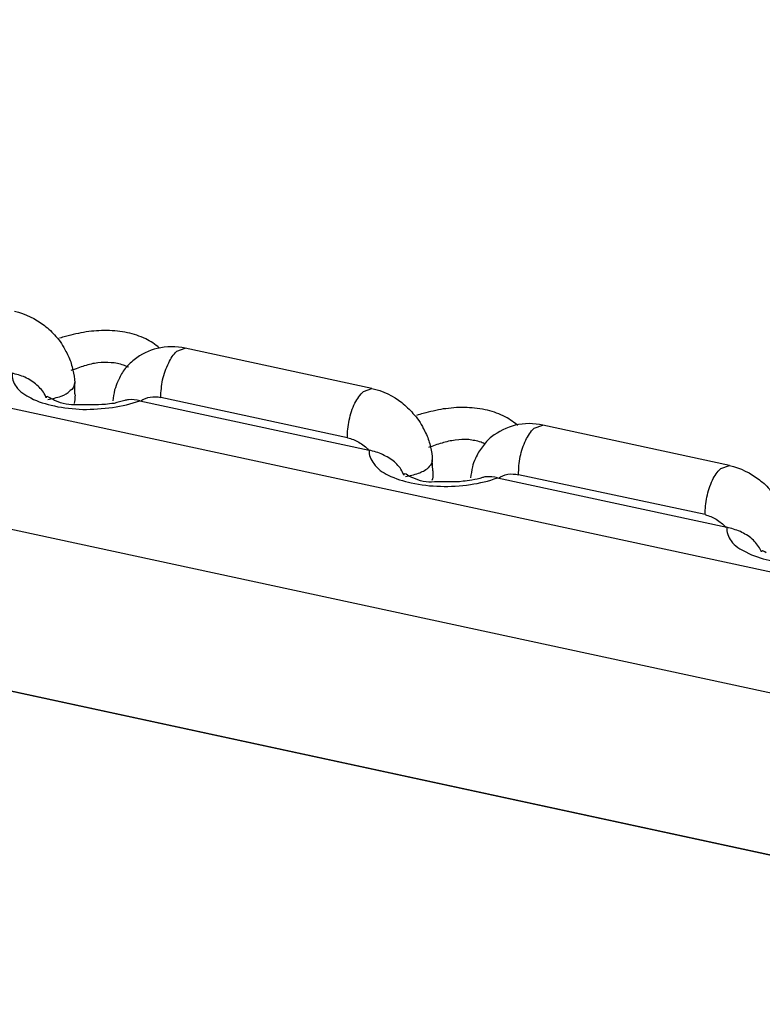
# Model space of a CAD drawing. Units: inches. Extents: x 644 to 840, y -166 to -9.
# Drawn here: x 665 to 666, y -154 to -152 of the extents above; entities that cross this region are included whole.
import ezdxf

# ---------------------------------------------------------------- set-up
doc = ezdxf.new("R2010")
doc.units = ezdxf.units.IN
doc.header["$MEASUREMENT"] = 0

msp = doc.modelspace()

# ---------------------------------------------------------------- linework, layer by layer
for points in [[(647.3794, -149.3827), (675.0408, -155.3483)], [(647.3794, -149.3827), (675.0408, -155.3483)], [(647.3794, -149.3827), (675.0408, -155.3483)], [(647.3794, -149.3827), (675.0408, -155.3483)], [(647.3794, -149.3827), (675.0408, -155.3483)], [(647.3794, -149.3827), (675.0408, -155.3483)], [(647.3794, -149.3827), (675.0408, -155.3483)], [(647.3794, -149.3827), (675.0408, -155.3483)], [(647.3794, -149.3827), (675.0408, -155.3483)], [(647.3794, -149.3827), (675.0408, -155.3483)], [(647.3794, -149.3827), (675.0408, -155.3483)], [(647.3794, -149.3827), (675.0408, -155.3483)], [(647.3794, -149.3827), (675.0408, -155.3483)], [(647.3794, -149.3827), (675.0408, -155.3483)], [(647.3794, -149.3827), (675.0408, -155.3483)], [(647.3794, -149.3827), (675.0408, -155.3483)], [(647.3794, -149.3827), (675.0408, -155.3483)], [(647.3794, -149.3827), (675.0408, -155.3483)], [(647.3794, -149.3827), (675.0408, -155.3483)], [(647.3794, -149.3827), (675.0408, -155.3483)], [(647.3794, -149.3827), (675.0408, -155.3483)], [(647.3126, -149.5774), (674.974, -155.5429)], [(647.3126, -149.5774), (674.974, -155.5429)], [(647.3126, -149.5774), (674.974, -155.5429)], [(647.3126, -149.5774), (674.974, -155.5429)], [(647.3126, -149.5774), (674.974, -155.5429)], [(647.3126, -149.5774), (674.974, -155.5429)], [(647.3126, -149.5774), (674.974, -155.5429)], [(647.3126, -149.5774), (674.974, -155.5429)], [(647.3126, -149.5774), (674.974, -155.5429)], [(647.3126, -149.5774), (674.974, -155.5429)], [(647.3126, -149.5774), (674.974, -155.5429)], [(647.3126, -149.5774), (674.974, -155.5429)], [(647.3126, -149.5774), (674.974, -155.5429)], [(647.3126, -149.5774), (674.974, -155.5429)], [(647.3126, -149.5774), (674.974, -155.5429)], [(647.3126, -149.5774), (674.974, -155.5429)], [(647.3126, -149.5774), (674.974, -155.5429)], [(647.3126, -149.5774), (674.974, -155.5429)], [(647.3126, -149.5774), (674.974, -155.5429)], [(647.3126, -149.5774), (674.974, -155.5429)], [(647.3126, -149.5774), (674.974, -155.5429)], [(647.3181, -149.8585), (674.9788, -155.824)], [(647.3181, -149.8585), (674.9788, -155.824)], [(647.3181, -149.8585), (674.9788, -155.824)], [(647.3181, -149.8585), (674.9788, -155.824)], [(647.3181, -149.8585), (674.9788, -155.824)], [(647.3181, -149.8585), (674.9788, -155.824)], [(647.3181, -149.8585), (674.9788, -155.824)], [(647.3181, -149.8585), (674.9788, -155.824)], [(647.3181, -149.8585), (674.9788, -155.824)], [(647.3181, -149.8585), (674.9788, -155.824)], [(647.3181, -149.8585), (674.9788, -155.824)], [(647.3181, -149.8585), (674.9788, -155.824)], [(647.3181, -149.8585), (674.9788, -155.824)], [(647.3181, -149.8585), (674.9788, -155.824)], [(647.3181, -149.8585), (674.9788, -155.824)], [(647.3181, -149.8585), (674.9788, -155.824)], [(647.3181, -149.8585), (674.9788, -155.824)], [(647.3181, -149.8585), (674.9788, -155.824)], [(647.3181, -149.8585), (674.9788, -155.824)], [(647.3181, -149.8585), (674.9788, -155.824)], [(647.3181, -149.8585), (674.9788, -155.824)], [(647.3188, -149.8582), (674.9802, -155.8237)], [(647.3188, -149.8582), (674.9802, -155.8237)], [(647.3188, -149.8582), (674.9802, -155.8237)], [(647.3188, -149.8582), (674.9802, -155.8237)], [(647.3188, -149.8582), (674.9802, -155.8237)], [(647.3188, -149.8582), (674.9802, -155.8237)], [(647.3188, -149.8582), (674.9802, -155.8237)], [(647.3188, -149.8582), (674.9802, -155.8237)], [(647.3188, -149.8582), (674.9802, -155.8237)], [(647.3188, -149.8582), (674.9802, -155.8237)], [(647.3188, -149.8582), (674.9802, -155.8237)], [(647.3188, -149.8582), (674.9802, -155.8237)], [(647.3188, -149.8582), (674.9802, -155.8237)], [(647.3188, -149.8582), (674.9802, -155.8237)], [(647.3188, -149.8582), (674.9802, -155.8237)], [(647.3188, -149.8582), (674.9802, -155.8237)], [(647.3188, -149.8582), (674.9802, -155.8237)], [(647.3188, -149.8582), (674.9802, -155.8237)], [(647.3188, -149.8582), (674.9802, -155.8237)], [(647.3188, -149.8582), (674.9802, -155.8237)], [(647.3188, -149.8582), (674.9802, -155.8237)], [(665.1465, -153.0545), (665.161, -153.049)], [(665.1465, -153.0545), (665.161, -153.049)], [(665.1465, -153.0545), (665.161, -153.049)], [(665.1465, -153.0545), (665.161, -153.049)], [(665.1465, -153.0545), (665.161, -153.049)], [(665.1465, -153.0545), (665.161, -153.049)], [(665.1465, -153.0545), (665.161, -153.049)], [(665.1465, -153.0545), (665.161, -153.049)], [(665.1465, -153.0545), (665.161, -153.049)], [(665.1465, -153.0545), (665.161, -153.049)], [(665.1465, -153.0545), (665.161, -153.049)], [(665.1465, -153.0545), (665.161, -153.049)], [(665.1465, -153.0545), (665.161, -153.049)], [(665.1465, -153.0545), (665.161, -153.049)], [(665.1465, -153.0545), (665.161, -153.049)], [(665.1465, -153.0545), (665.161, -153.049)], [(665.1465, -153.0545), (665.161, -153.049)], [(665.1465, -153.0545), (665.161, -153.049)], [(665.1465, -153.0545), (665.161, -153.049)], [(665.1465, -153.0545), (665.161, -153.049)], [(665.1465, -153.0545), (665.161, -153.049)], [(665.4834, -153.1186), (665.161, -153.049)], [(665.4834, -153.1186), (665.161, -153.049)], [(665.4834, -153.1186), (665.161, -153.049)], [(665.4834, -153.1186), (665.161, -153.049)], [(665.4834, -153.1186), (665.161, -153.049)], [(665.4834, -153.1186), (665.161, -153.049)], [(665.4834, -153.1186), (665.161, -153.049)], [(665.4834, -153.1186), (665.161, -153.049)], [(665.4834, -153.1186), (665.161, -153.049)], [(665.4834, -153.1186), (665.161, -153.049)], [(665.4834, -153.1186), (665.161, -153.049)], [(665.4834, -153.1186), (665.161, -153.049)], [(665.4834, -153.1186), (665.161, -153.049)], [(665.4834, -153.1186), (665.161, -153.049)], [(665.4834, -153.1186), (665.161, -153.049)], [(665.4834, -153.1186), (665.161, -153.049)], [(665.4834, -153.1186), (665.161, -153.049)], [(665.4834, -153.1186), (665.161, -153.049)], [(665.4834, -153.1186), (665.161, -153.049)], [(665.4834, -153.1186), (665.161, -153.049)], [(665.4834, -153.1186), (665.161, -153.049)], [(664.9701, -153.1279), (664.9701, -153.1086)], [(664.9701, -153.1279), (664.9701, -153.1086)], [(664.9701, -153.1279), (664.9701, -153.1086)], [(664.9701, -153.1279), (664.9701, -153.1086)], [(664.9701, -153.1279), (664.9701, -153.1086)], [(664.9701, -153.1279), (664.9701, -153.1086)], [(664.9701, -153.1279), (664.9701, -153.1086)], [(664.9701, -153.1279), (664.9701, -153.1086)], [(664.9701, -153.1279), (664.9701, -153.1086)], [(664.9701, -153.1279), (664.9701, -153.1086)], [(664.9701, -153.1279), (664.9701, -153.1086)], [(664.9701, -153.1279), (664.9701, -153.1086)], [(664.9701, -153.1279), (664.9701, -153.1086)], [(664.9701, -153.1279), (664.9701, -153.1086)], [(664.9701, -153.1279), (664.9701, -153.1086)], [(664.9701, -153.1279), (664.9701, -153.1086)], [(664.9701, -153.1279), (664.9701, -153.1086)], [(664.9701, -153.1279), (664.9701, -153.1086)], [(664.9701, -153.1279), (664.9701, -153.1086)], [(664.9701, -153.1279), (664.9701, -153.1086)], [(664.9701, -153.1279), (664.9701, -153.1086)], [(665.469, -153.1238), (665.4834, -153.1186)], [(665.469, -153.1238), (665.4834, -153.1186)], [(665.469, -153.1238), (665.4834, -153.1186)], [(665.469, -153.1238), (665.4834, -153.1186)], [(665.469, -153.1238), (665.4834, -153.1186)], [(665.469, -153.1238), (665.4834, -153.1186)], [(665.469, -153.1238), (665.4834, -153.1186)], [(665.469, -153.1238), (665.4834, -153.1186)], [(665.469, -153.1238), (665.4834, -153.1186)], [(665.469, -153.1238), (665.4834, -153.1186)], [(665.469, -153.1238), (665.4834, -153.1186)], [(665.469, -153.1238), (665.4834, -153.1186)], [(665.469, -153.1238), (665.4834, -153.1186)], [(665.469, -153.1238), (665.4834, -153.1186)], [(665.469, -153.1238), (665.4834, -153.1186)], [(665.469, -153.1238), (665.4834, -153.1186)], [(665.469, -153.1238), (665.4834, -153.1186)], [(665.469, -153.1238), (665.4834, -153.1186)], [(665.469, -153.1238), (665.4834, -153.1186)], [(665.469, -153.1238), (665.4834, -153.1186)], [(665.469, -153.1238), (665.4834, -153.1186)], [(664.9205, -153.1351), (664.9191, -153.13)], [(664.9205, -153.1351), (664.9191, -153.13)], [(664.9205, -153.1351), (664.9191, -153.13)], [(664.9205, -153.1351), (664.9191, -153.13)], [(664.9205, -153.1351), (664.9191, -153.13)], [(664.9205, -153.1351), (664.9191, -153.13)], [(664.9205, -153.1351), (664.9191, -153.13)], [(664.9205, -153.1351), (664.9191, -153.13)], [(664.9205, -153.1351), (664.9191, -153.13)], [(664.9205, -153.1351), (664.9191, -153.13)], [(664.9205, -153.1351), (664.9191, -153.13)], [(664.9205, -153.1351), (664.9191, -153.13)], [(664.9205, -153.1351), (664.9191, -153.13)], [(664.9205, -153.1351), (664.9191, -153.13)], [(664.9205, -153.1351), (664.9191, -153.13)], [(664.9205, -153.1351), (664.9191, -153.13)], [(664.9205, -153.1351), (664.9191, -153.13)], [(664.9205, -153.1351), (664.9191, -153.13)], [(664.9205, -153.1351), (664.9191, -153.13)], [(664.9205, -153.1351), (664.9191, -153.13)], [(664.9205, -153.1351), (664.9191, -153.13)], [(665.4414, -153.204), (665.1189, -153.1341)], [(665.4414, -153.204), (665.1189, -153.1341)], [(665.4414, -153.204), (665.1189, -153.1341)], [(665.4414, -153.204), (665.1189, -153.1341)], [(665.4414, -153.204), (665.1189, -153.1341)], [(665.4414, -153.204), (665.1189, -153.1341)], [(665.4414, -153.204), (665.1189, -153.1341)], [(665.4414, -153.204), (665.1189, -153.1341)], [(665.4414, -153.204), (665.1189, -153.1341)], [(665.4414, -153.204), (665.1189, -153.1341)], [(665.4414, -153.204), (665.1189, -153.1341)], [(665.4414, -153.204), (665.1189, -153.1341)], [(665.4414, -153.204), (665.1189, -153.1341)], [(665.4414, -153.204), (665.1189, -153.1341)], [(665.4414, -153.204), (665.1189, -153.1341)], [(665.4414, -153.204), (665.1189, -153.1341)], [(665.4414, -153.204), (665.1189, -153.1341)], [(665.4414, -153.204), (665.1189, -153.1341)], [(665.4414, -153.204), (665.1189, -153.1341)], [(665.4414, -153.204), (665.1189, -153.1341)], [(665.4414, -153.204), (665.1189, -153.1341)], [(665.0824, -153.14), (665.4786, -153.2254)], [(665.0824, -153.14), (665.4786, -153.2254)], [(665.0824, -153.14), (665.4786, -153.2254)], [(665.0824, -153.14), (665.4786, -153.2254)], [(665.0824, -153.14), (665.4786, -153.2254)], [(665.0824, -153.14), (665.4786, -153.2254)], [(665.0824, -153.14), (665.4786, -153.2254)], [(665.0824, -153.14), (665.4786, -153.2254)], [(665.0824, -153.14), (665.4786, -153.2254)], [(665.0824, -153.14), (665.4786, -153.2254)], [(665.0824, -153.14), (665.4786, -153.2254)], [(665.0824, -153.14), (665.4786, -153.2254)], [(665.0824, -153.14), (665.4786, -153.2254)], [(665.0824, -153.14), (665.4786, -153.2254)], [(665.0824, -153.14), (665.4786, -153.2254)], [(665.0824, -153.14), (665.4786, -153.2254)], [(665.0824, -153.14), (665.4786, -153.2254)], [(665.0824, -153.14), (665.4786, -153.2254)], [(665.0824, -153.14), (665.4786, -153.2254)], [(665.0824, -153.14), (665.4786, -153.2254)], [(665.0824, -153.14), (665.4786, -153.2254)], [(665.7639, -153.1875), (665.779, -153.1823)], [(665.7639, -153.1875), (665.779, -153.1823)], [(665.7639, -153.1875), (665.779, -153.1823)], [(665.7639, -153.1875), (665.779, -153.1823)], [(665.7639, -153.1875), (665.779, -153.1823)], [(665.7639, -153.1875), (665.779, -153.1823)], [(665.7639, -153.1875), (665.779, -153.1823)], [(665.7639, -153.1875), (665.779, -153.1823)], [(665.7639, -153.1875), (665.779, -153.1823)], [(665.7639, -153.1875), (665.779, -153.1823)], [(665.7639, -153.1875), (665.779, -153.1823)], [(665.7639, -153.1875), (665.779, -153.1823)], [(665.7639, -153.1875), (665.779, -153.1823)], [(665.7639, -153.1875), (665.779, -153.1823)], [(665.7639, -153.1875), (665.779, -153.1823)], [(665.7639, -153.1875), (665.779, -153.1823)], [(665.7639, -153.1875), (665.779, -153.1823)], [(665.7639, -153.1875), (665.779, -153.1823)], [(665.7639, -153.1875), (665.779, -153.1823)], [(665.7639, -153.1875), (665.779, -153.1823)], [(665.7639, -153.1875), (665.779, -153.1823)], [(666.1015, -153.2516), (665.779, -153.1823)], [(666.1015, -153.2516), (665.779, -153.1823)], [(666.1015, -153.2516), (665.779, -153.1823)], [(666.1015, -153.2516), (665.779, -153.1823)], [(666.1015, -153.2516), (665.779, -153.1823)], [(666.1015, -153.2516), (665.779, -153.1823)], [(666.1015, -153.2516), (665.779, -153.1823)], [(666.1015, -153.2516), (665.779, -153.1823)], [(666.1015, -153.2516), (665.779, -153.1823)], [(666.1015, -153.2516), (665.779, -153.1823)], [(666.1015, -153.2516), (665.779, -153.1823)], [(666.1015, -153.2516), (665.779, -153.1823)], [(666.1015, -153.2516), (665.779, -153.1823)], [(666.1015, -153.2516), (665.779, -153.1823)], [(666.1015, -153.2516), (665.779, -153.1823)], [(666.1015, -153.2516), (665.779, -153.1823)], [(666.1015, -153.2516), (665.779, -153.1823)], [(666.1015, -153.2516), (665.779, -153.1823)], [(666.1015, -153.2516), (665.779, -153.1823)], [(666.1015, -153.2516), (665.779, -153.1823)], [(666.1015, -153.2516), (665.779, -153.1823)], [(665.5888, -153.2609), (665.5875, -153.2419)], [(665.5888, -153.2609), (665.5875, -153.2419)], [(665.5888, -153.2609), (665.5875, -153.2419)], [(665.5888, -153.2609), (665.5875, -153.2419)], [(665.5888, -153.2609), (665.5875, -153.2419)], [(665.5888, -153.2609), (665.5875, -153.2419)], [(665.5888, -153.2609), (665.5875, -153.2419)], [(665.5888, -153.2609), (665.5875, -153.2419)], [(665.5888, -153.2609), (665.5875, -153.2419)], [(665.5888, -153.2609), (665.5875, -153.2419)], [(665.5888, -153.2609), (665.5875, -153.2419)], [(665.5888, -153.2609), (665.5875, -153.2419)], [(665.5888, -153.2609), (665.5875, -153.2419)], [(665.5888, -153.2609), (665.5875, -153.2419)], [(665.5888, -153.2609), (665.5875, -153.2419)], [(665.5888, -153.2609), (665.5875, -153.2419)], [(665.5888, -153.2609), (665.5875, -153.2419)], [(665.5888, -153.2609), (665.5875, -153.2419)], [(665.5888, -153.2609), (665.5875, -153.2419)], [(665.5888, -153.2609), (665.5875, -153.2419)], [(665.5888, -153.2609), (665.5875, -153.2419)], [(666.0863, -153.2571), (666.1015, -153.2516)], [(666.0863, -153.2571), (666.1015, -153.2516)], [(666.0863, -153.2571), (666.1015, -153.2516)], [(666.0863, -153.2571), (666.1015, -153.2516)], [(666.0863, -153.2571), (666.1015, -153.2516)], [(666.0863, -153.2571), (666.1015, -153.2516)], [(666.0863, -153.2571), (666.1015, -153.2516)], [(666.0863, -153.2571), (666.1015, -153.2516)], [(666.0863, -153.2571), (666.1015, -153.2516)], [(666.0863, -153.2571), (666.1015, -153.2516)], [(666.0863, -153.2571), (666.1015, -153.2516)], [(666.0863, -153.2571), (666.1015, -153.2516)], [(666.0863, -153.2571), (666.1015, -153.2516)], [(666.0863, -153.2571), (666.1015, -153.2516)], [(666.0863, -153.2571), (666.1015, -153.2516)], [(666.0863, -153.2571), (666.1015, -153.2516)], [(666.0863, -153.2571), (666.1015, -153.2516)], [(666.0863, -153.2571), (666.1015, -153.2516)], [(666.0863, -153.2571), (666.1015, -153.2516)], [(666.0863, -153.2571), (666.1015, -153.2516)], [(666.0863, -153.2571), (666.1015, -153.2516)], [(665.5385, -153.2685), (665.5365, -153.2633)], [(665.5385, -153.2685), (665.5365, -153.2633)], [(665.5385, -153.2685), (665.5365, -153.2633)], [(665.5385, -153.2685), (665.5365, -153.2633)], [(665.5385, -153.2685), (665.5365, -153.2633)], [(665.5385, -153.2685), (665.5365, -153.2633)], [(665.5385, -153.2685), (665.5365, -153.2633)], [(665.5385, -153.2685), (665.5365, -153.2633)], [(665.5385, -153.2685), (665.5365, -153.2633)], [(665.5385, -153.2685), (665.5365, -153.2633)], [(665.5385, -153.2685), (665.5365, -153.2633)], [(665.5385, -153.2685), (665.5365, -153.2633)], [(665.5385, -153.2685), (665.5365, -153.2633)], [(665.5385, -153.2685), (665.5365, -153.2633)], [(665.5385, -153.2685), (665.5365, -153.2633)], [(665.5385, -153.2685), (665.5365, -153.2633)], [(665.5385, -153.2685), (665.5365, -153.2633)], [(665.5385, -153.2685), (665.5365, -153.2633)], [(665.5385, -153.2685), (665.5365, -153.2633)], [(665.5385, -153.2685), (665.5365, -153.2633)], [(665.5385, -153.2685), (665.5365, -153.2633)], [(665.5385, -153.2667), (665.5385, -153.2667)], [(665.7005, -153.2729), (666.0966, -153.3584)], [(665.7005, -153.2729), (666.0966, -153.3584)], [(665.7005, -153.2729), (666.0966, -153.3584)], [(665.7005, -153.2729), (666.0966, -153.3584)], [(665.7005, -153.2729), (666.0966, -153.3584)], [(665.7005, -153.2729), (666.0966, -153.3584)], [(665.7005, -153.2729), (666.0966, -153.3584)], [(665.7005, -153.2729), (666.0966, -153.3584)], [(665.7005, -153.2729), (666.0966, -153.3584)], [(665.7005, -153.2729), (666.0966, -153.3584)], [(665.7005, -153.2729), (666.0966, -153.3584)], [(665.7005, -153.2729), (666.0966, -153.3584)], [(665.7005, -153.2729), (666.0966, -153.3584)], [(665.7005, -153.2729), (666.0966, -153.3584)], [(665.7005, -153.2729), (666.0966, -153.3584)], [(665.7005, -153.2729), (666.0966, -153.3584)], [(665.7005, -153.2729), (666.0966, -153.3584)], [(665.7005, -153.2729), (666.0966, -153.3584)], [(665.7005, -153.2729), (666.0966, -153.3584)], [(665.7005, -153.2729), (666.0966, -153.3584)], [(665.7005, -153.2729), (666.0966, -153.3584)], [(666.0594, -153.3367), (665.737, -153.2678)], [(666.0594, -153.3367), (665.737, -153.2678)], [(666.0594, -153.3367), (665.737, -153.2678)], [(666.0594, -153.3367), (665.737, -153.2678)], [(666.0594, -153.3367), (665.737, -153.2678)], [(666.0594, -153.3367), (665.737, -153.2678)], [(666.0594, -153.3367), (665.737, -153.2678)], [(666.0594, -153.3367), (665.737, -153.2678)], [(666.0594, -153.3367), (665.737, -153.2678)], [(666.0594, -153.3367), (665.737, -153.2678)], [(666.0594, -153.3367), (665.737, -153.2678)], [(666.0594, -153.3367), (665.737, -153.2678)], [(666.0594, -153.3367), (665.737, -153.2678)], [(666.0594, -153.3367), (665.737, -153.2678)], [(666.0594, -153.3367), (665.737, -153.2678)], [(666.0594, -153.3367), (665.737, -153.2678)], [(666.0594, -153.3367), (665.737, -153.2678)], [(666.0594, -153.3367), (665.737, -153.2678)], [(666.0594, -153.3367), (665.737, -153.2678)], [(666.0594, -153.3367), (665.737, -153.2678)], [(666.0594, -153.3367), (665.737, -153.2678)], [(666.1566, -153.4011), (666.1545, -153.3963)], [(666.1566, -153.4011), (666.1545, -153.3963)], [(666.1566, -153.4011), (666.1545, -153.3963)], [(666.1566, -153.4011), (666.1545, -153.3963)], [(666.1566, -153.4011), (666.1545, -153.3963)], [(666.1566, -153.4011), (666.1545, -153.3963)], [(666.1566, -153.4011), (666.1545, -153.3963)], [(666.1566, -153.4011), (666.1545, -153.3963)], [(666.1566, -153.4011), (666.1545, -153.3963)], [(666.1566, -153.4011), (666.1545, -153.3963)], [(666.1566, -153.4011), (666.1545, -153.3963)], [(666.1566, -153.4011), (666.1545, -153.3963)], [(666.1566, -153.4011), (666.1545, -153.3963)], [(666.1566, -153.4011), (666.1545, -153.3963)], [(666.1566, -153.4011), (666.1545, -153.3963)], [(666.1566, -153.4011), (666.1545, -153.3963)], [(666.1566, -153.4011), (666.1545, -153.3963)], [(666.1566, -153.4011), (666.1545, -153.3963)], [(666.1566, -153.4011), (666.1545, -153.3963)], [(666.1566, -153.4011), (666.1545, -153.3963)], [(666.1566, -153.4011), (666.1545, -153.3963)], [(666.1566, -153.4001), (666.1566, -153.4004)]]:
    msp.add_lwpolyline(points)
for points in [[(664.8661, -152.9853), (664.8847, -152.9894), (664.9026, -152.998), (664.9177, -153.0101)], [(664.9177, -153.0101), (664.9246, -153.0152), (664.9315, -153.0218), (664.9377, -153.0287)], [(664.9377, -153.0287), (664.9446, -153.0363), (664.9501, -153.0452), (664.9549, -153.0549)], [(665.0259, -153.0187), (665.0128, -153.0183), (665.0018, -153.0194), (664.9901, -153.0211)], [(665.1127, -153.0497), (665.0989, -153.0528), (665.0845, -153.0597), (665.0728, -153.069)], [(665.161, -153.049), (665.1458, -153.0456), (665.1286, -153.0456), (665.1127, -153.0497)], [(664.9549, -153.0549), (664.957, -153.058), (664.9591, -153.0614), (664.9598, -153.0645)], [(664.9598, -153.0645), (664.9632, -153.0721), (664.9653, -153.0793), (664.9667, -153.0869)], [(665.0728, -153.069), (665.0666, -153.0741), (665.0604, -153.0803), (665.0555, -153.0866)], [(664.9866, -153.0797), (664.9797, -153.0821), (664.9715, -153.0848), (664.9632, -153.0879)], [(664.884, -153.0993), (664.8771, -153.0962), (664.8688, -153.0941), (664.8619, -153.0924)], [(664.9046, -153.1127), (664.8984, -153.1076), (664.8922, -153.1031), (664.884, -153.0993)], [(664.9667, -153.0869), (664.9687, -153.0941), (664.9694, -153.101), (664.9701, -153.1086)], [(664.9191, -153.13), (664.915, -153.1234), (664.9102, -153.1176), (664.9046, -153.1127)], [(665.0445, -153.1065), (665.0424, -153.1114), (665.0411, -153.1162), (665.039, -153.1213)], [(665.1189, -153.1341), (665.1189, -153.1238), (665.1203, -153.1138), (665.1217, -153.1038)], [(665.4834, -153.1186), (665.502, -153.1224), (665.5206, -153.1313), (665.5351, -153.1431)], [(664.9295, -153.1365), (664.9267, -153.1351), (664.9232, -153.131), (664.9205, -153.1331)], [(664.9205, -153.1331), (664.9205, -153.1337), (664.9205, -153.1337), (664.9205, -153.1337)], [(664.9205, -153.1337), (664.9205, -153.1337), (664.9205, -153.1344), (664.9205, -153.1351)], [(664.937, -153.1403), (664.9343, -153.1389), (664.9322, -153.1375), (664.9295, -153.1365)], [(665.039, -153.1213), (665.0383, -153.1275), (665.0362, -153.1337), (665.0362, -153.1403)], [(665.0845, -153.1403), (665.0886, -153.1368), (665.0955, -153.1344), (665.1003, -153.1337)], [(665.1003, -153.1337), (665.1065, -153.1327), (665.1127, -153.1327), (665.1189, -153.1341)], [(664.9742, -153.1472), (664.9618, -153.1475), (664.9481, -153.1451), (664.937, -153.1403)], [(665.0232, -153.1462), (665.0073, -153.1475), (664.9901, -153.1465), (664.9742, -153.1472)], [(664.9839, -153.1548), (665.0004, -153.1551), (665.0183, -153.1537), (665.0356, -153.1513)], [(665.0383, -153.1444), (665.0328, -153.1448), (665.0273, -153.1458), (665.0232, -153.1462)], [(665.0356, -153.1513), (665.0514, -153.1489), (665.0679, -153.1451), (665.0824, -153.14)], [(665.0569, -153.1396), (665.0507, -153.1413), (665.0445, -153.1427), (665.0383, -153.1444)], [(665.5351, -153.1431), (665.542, -153.1489), (665.5489, -153.1551), (665.5544, -153.1617)], [(665.644, -153.1513), (665.6316, -153.1513), (665.6185, -153.1527), (665.6068, -153.1541)], [(665.5544, -153.1617), (665.562, -153.1696), (665.5682, -153.1782), (665.5723, -153.1878)], [(665.5723, -153.1878), (665.5744, -153.1909), (665.5757, -153.1947), (665.5778, -153.1982)], [(665.7308, -153.1823), (665.717, -153.1858), (665.7025, -153.193), (665.6901, -153.2023)], [(665.779, -153.1823), (665.7632, -153.1785), (665.7473, -153.1785), (665.7308, -153.1823)], [(665.5778, -153.1982), (665.5806, -153.2051), (665.5833, -153.2126), (665.5847, -153.2202)], [(665.6901, -153.2023), (665.6839, -153.2071), (665.6791, -153.2133), (665.6743, -153.2195)], [(665.6047, -153.213), (665.5964, -153.2151), (665.5895, -153.2178), (665.5813, -153.2209)], [(665.5847, -153.2202), (665.5868, -153.2271), (665.5875, -153.2347), (665.5875, -153.2419)], [(665.502, -153.233), (665.4951, -153.2295), (665.4869, -153.2271), (665.4786, -153.2254)], [(665.5227, -153.2457), (665.5165, -153.2405), (665.5089, -153.2361), (665.502, -153.233)], [(665.737, -153.2678), (665.737, -153.2571), (665.7377, -153.2467), (665.7397, -153.2364)], [(665.5365, -153.2633), (665.533, -153.2564), (665.5282, -153.2509), (665.5227, -153.2457)], [(665.6571, -153.2543), (665.6564, -153.2605), (665.6543, -153.2667), (665.6536, -153.2729)], [(665.6626, -153.2395), (665.6598, -153.2447), (665.6577, -153.2495), (665.6571, -153.2543)], [(666.1015, -153.2516), (666.1201, -153.256), (666.138, -153.2647), (666.1531, -153.2767)], [(665.5468, -153.2695), (665.5447, -153.2685), (665.5406, -153.2647), (665.5385, -153.2667)], [(665.5385, -153.2667), (665.5385, -153.2678), (665.5385, -153.2678), (665.5385, -153.2685)], [(665.5544, -153.2729), (665.5516, -153.2722), (665.5489, -153.2709), (665.5468, -153.2695)], [(665.5916, -153.2802), (665.5785, -153.2812), (665.5654, -153.2788), (665.5544, -153.2729)], [(665.6536, -153.2846), (665.6695, -153.2822), (665.6853, -153.2788), (665.7005, -153.2729)], [(665.6743, -153.2726), (665.6688, -153.2747), (665.6626, -153.276), (665.6564, -153.2771)], [(665.7025, -153.2736), (665.7067, -153.2705), (665.7122, -153.2678), (665.7184, -153.2667)], [(665.7184, -153.2667), (665.7246, -153.266), (665.7308, -153.2664), (665.737, -153.2678)], [(665.6412, -153.2791), (665.624, -153.2812), (665.6081, -153.2791), (665.5916, -153.2802)], [(665.6019, -153.2877), (665.6185, -153.2881), (665.6364, -153.2874), (665.6536, -153.2846)], [(665.6564, -153.2771), (665.6509, -153.2781), (665.6453, -153.2788), (665.6412, -153.2791)], [(666.1531, -153.2767), (666.16, -153.2819), (666.1676, -153.2881), (666.1724, -153.2953)], [(666.1201, -153.3659), (666.1118, -153.3628), (666.1042, -153.3604), (666.0966, -153.3584)], [(666.1407, -153.379), (666.1345, -153.3735), (666.127, -153.3697), (666.1201, -153.3659)], [(666.1545, -153.3963), (666.1511, -153.3901), (666.1456, -153.3839), (666.1407, -153.379)], [(666.1649, -153.4025), (666.1621, -153.4011), (666.158, -153.3976), (666.1566, -153.4001)], [(666.1566, -153.4004), (666.1566, -153.4007), (666.1566, -153.4011), (666.1566, -153.4011)]]:
    msp.add_open_spline(points, degree=3)
for points, knots in [([(664.9901, -153.0211), (664.9777, -153.0228), (664.966, -153.0256), (664.9543, -153.029), (664.9508, -153.0294), (664.9474, -153.0307), (664.9439, -153.0318)], [0, 0, 0, 0, 1, 1, 1, 2, 2, 2, 2]), ([(665.0927, -153.0332), (665.0824, -153.028), (665.0721, -153.0245), (665.0611, -153.0225), (665.05, -153.0201), (665.0376, -153.0187), (665.0259, -153.0187)], [0, 0, 0, 0, 1, 1, 1, 2, 2, 2, 2]), ([(665.1176, -153.049), (665.1176, -153.049), (665.1176, -153.0487), (665.1162, -153.0487), (665.1093, -153.0425), (665.101, -153.0369), (665.0927, -153.0332)], [0, 0, 0, 0, 1, 1, 1, 2, 2, 2, 2]), ([(665.1217, -153.1038), (665.1244, -153.0934), (665.1272, -153.0841), (665.1327, -153.0745), (665.1362, -153.0669), (665.1403, -153.0597), (665.1465, -153.0545)], [0, 0, 0, 0, 1, 1, 1, 2, 2, 2, 2]), ([(665.0631, -153.0821), (665.0604, -153.0807), (665.0569, -153.0793), (665.0542, -153.0786), (665.048, -153.0759), (665.0397, -153.0745), (665.0328, -153.0741), (665.0259, -153.0731), (665.0176, -153.0735), (665.0101, -153.0745), (665.0025, -153.0752), (664.9949, -153.0772), (664.9866, -153.0797)], [0, 0, 0, 0, 1, 1, 1, 2, 2, 2, 3, 3, 3, 4, 4, 4, 4]), ([(664.8619, -153.0924), (664.8612, -153.1003), (664.864, -153.1086), (664.8688, -153.1155), (664.875, -153.1244), (664.8847, -153.1306), (664.8943, -153.1351)], [0, 0, 0, 0, 1, 1, 1, 2, 2, 2, 2]), ([(665.0555, -153.0866), (665.0514, -153.0924), (665.048, -153.099), (665.0452, -153.1055), (665.0452, -153.1062), (665.0445, -153.1062), (665.0445, -153.1065)], [0, 0, 0, 0, 1, 1, 1, 2, 2, 2, 2]), ([(664.9701, -153.1086), (664.9701, -153.1096), (664.9701, -153.111), (664.9694, -153.1114), (664.9694, -153.1158), (664.966, -153.12), (664.9625, -153.1224)], [0, 0, 0, 0, 1, 1, 1, 2, 2, 2, 2]), ([(664.8943, -153.1351), (664.9067, -153.1417), (664.9205, -153.1458), (664.935, -153.1489), (664.9508, -153.1524), (664.968, -153.1541), (664.9839, -153.1548)], [0, 0, 0, 0, 1, 1, 1, 2, 2, 2, 2]), ([(664.9239, -153.1375), (664.9315, -153.1365), (664.9391, -153.1344), (664.9467, -153.132), (664.9529, -153.1296), (664.9577, -153.1269), (664.9625, -153.1224)], [0, 0, 0, 0, 1, 1, 1, 2, 2, 2, 2]), ([(664.9701, -153.1279), (664.9701, -153.1296), (664.9715, -153.131), (664.9701, -153.1327), (664.9701, -153.1365), (664.9701, -153.1403), (664.9694, -153.1444)], [0, 0, 0, 0, 1, 1, 1, 2, 2, 2, 2]), ([(665.4414, -153.204), (665.4407, -153.1937), (665.4428, -153.1837), (665.4441, -153.1734), (665.4469, -153.163), (665.4497, -153.1534), (665.4538, -153.1441), (665.4586, -153.1365), (665.4628, -153.1293), (665.469, -153.1238)], [0, 0, 0, 0, 1, 1, 1, 2, 2, 2, 3, 3, 3, 3]), ([(665.0824, -153.14), (665.0762, -153.1386), (665.07, -153.1375), (665.0631, -153.1382), (665.0604, -153.1386), (665.0583, -153.1386), (665.0569, -153.1396)], [0, 0, 0, 0, 1, 1, 1, 2, 2, 2, 2]), ([(665.6068, -153.1541), (665.5957, -153.1565), (665.5833, -153.1586), (665.5723, -153.1617), (665.5682, -153.163), (665.564, -153.1641), (665.5606, -153.1654)], [0, 0, 0, 0, 1, 1, 1, 2, 2, 2, 2]), ([(665.7101, -153.1661), (665.7005, -153.1613), (665.6901, -153.1579), (665.6791, -153.1555), (665.6667, -153.1527), (665.655, -153.152), (665.644, -153.1513)], [0, 0, 0, 0, 1, 1, 1, 2, 2, 2, 2]), ([(665.7356, -153.1823), (665.7356, -153.1823), (665.7342, -153.1823), (665.7342, -153.1816), (665.7273, -153.1754), (665.7198, -153.1706), (665.7101, -153.1661)], [0, 0, 0, 0, 1, 1, 1, 2, 2, 2, 2]), ([(665.7397, -153.2364), (665.7418, -153.2268), (665.7452, -153.2168), (665.7494, -153.2082), (665.7528, -153.2006), (665.7577, -153.193), (665.7639, -153.1875)], [0, 0, 0, 0, 1, 1, 1, 2, 2, 2, 2]), ([(665.4414, -153.204), (665.4483, -153.2054), (665.4552, -153.2082), (665.4607, -153.2116), (665.4676, -153.2151), (665.4731, -153.2195), (665.4779, -153.225)], [0, 0, 0, 0, 1, 1, 1, 2, 2, 2, 2]), ([(665.6798, -153.2151), (665.6777, -153.2144), (665.675, -153.2126), (665.6722, -153.2116), (665.6646, -153.2089), (665.6577, -153.2082), (665.6509, -153.2071), (665.6426, -153.2068), (665.6357, -153.2068), (665.6274, -153.2082), (665.6198, -153.2089), (665.6116, -153.2106), (665.6047, -153.213)], [0, 0, 0, 0, 1, 1, 1, 2, 2, 2, 3, 3, 3, 4, 4, 4, 4]), ([(665.6743, -153.2195), (665.6695, -153.2254), (665.666, -153.2319), (665.6626, -153.2392), (665.6626, -153.2392), (665.6626, -153.2395), (665.6626, -153.2395)], [0, 0, 0, 0, 1, 1, 1, 2, 2, 2, 2]), ([(665.4786, -153.2254), (665.4779, -153.2333), (665.4814, -153.2419), (665.4869, -153.2485), (665.4931, -153.2578), (665.502, -153.2636), (665.5117, -153.2685)], [0, 0, 0, 0, 1, 1, 1, 2, 2, 2, 2]), ([(665.5413, -153.2709), (665.5489, -153.2695), (665.5565, -153.2678), (665.564, -153.265), (665.5695, -153.2629), (665.5757, -153.2602), (665.5806, -153.256)], [0, 0, 0, 0, 1, 1, 1, 2, 2, 2, 2]), ([(665.5875, -153.2419), (665.5875, -153.2426), (665.5875, -153.2436), (665.5875, -153.2447), (665.5868, -153.2495), (665.5833, -153.2533), (665.5806, -153.256)], [0, 0, 0, 0, 1, 1, 1, 2, 2, 2, 2]), ([(665.5117, -153.2685), (665.5241, -153.2747), (665.5385, -153.2788), (665.5516, -153.2819), (665.5682, -153.2853), (665.5847, -153.2874), (665.6019, -153.2877)], [0, 0, 0, 0, 1, 1, 1, 2, 2, 2, 2]), ([(665.5888, -153.2609), (665.5888, -153.2629), (665.5888, -153.264), (665.5888, -153.266), (665.5888, -153.2695), (665.5888, -153.274), (665.5868, -153.2774)], [0, 0, 0, 0, 1, 1, 1, 2, 2, 2, 2]), ([(665.7005, -153.2729), (665.6943, -153.2712), (665.6874, -153.2709), (665.6798, -153.2712), (665.6784, -153.2712), (665.6757, -153.2722), (665.6743, -153.2726)], [0, 0, 0, 0, 1, 1, 1, 2, 2, 2, 2]), ([(666.0594, -153.3367), (666.0594, -153.3263), (666.0601, -153.3167), (666.0622, -153.3063), (666.0643, -153.296), (666.0677, -153.2867), (666.0718, -153.2771), (666.0753, -153.2695), (666.0801, -153.2629), (666.0863, -153.2571)], [0, 0, 0, 0, 1, 1, 1, 2, 2, 2, 3, 3, 3, 3]), ([(666.0594, -153.3367), (666.0656, -153.3384), (666.0725, -153.3411), (666.078, -153.3446), (666.0842, -153.3487), (666.0904, -153.3532), (666.0953, -153.3584)], [0, 0, 0, 0, 1, 1, 1, 2, 2, 2, 2]), ([(666.0966, -153.3584), (666.096, -153.3666), (666.0994, -153.3756), (666.1042, -153.3821), (666.1104, -153.3904), (666.1201, -153.397), (666.1297, -153.4011)], [0, 0, 0, 0, 1, 1, 1, 2, 2, 2, 2]), ([(666.1297, -153.4011), (666.1421, -153.408), (666.1566, -153.4125), (666.1697, -153.4152), (666.1855, -153.419), (666.2028, -153.4207), (666.2186, -153.4207)], [0, 0, 0, 0, 1, 1, 1, 2, 2, 2, 2])]:
    msp.add_open_spline(points, degree=3, knots=knots)

doc.saveas('drawing.dxf')
